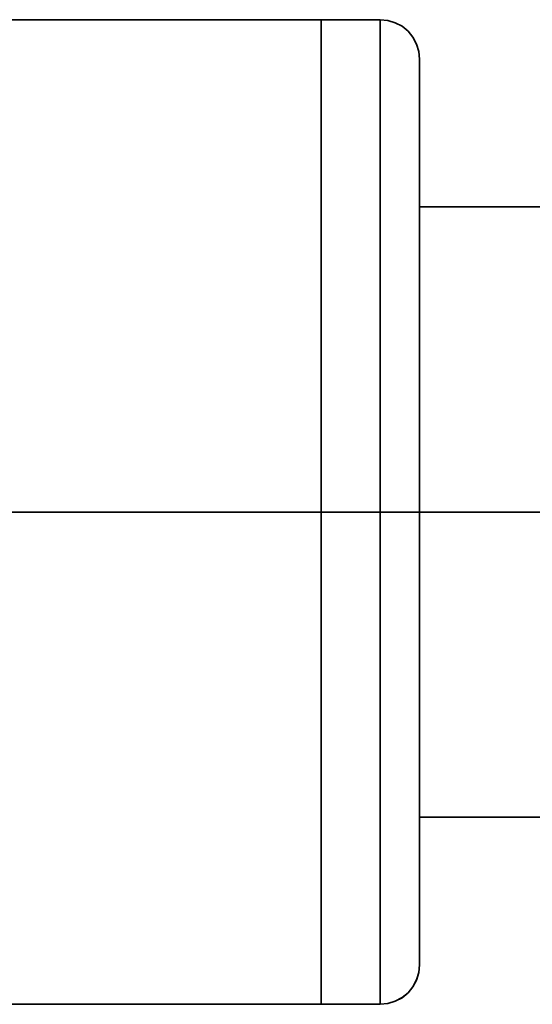
# Model space of a CAD drawing. Extents: x -47 to 867, y -51 to 641.
# Drawn here: x 109 to 134, y 64 to 111 of the extents above; entities that cross this region are included whole.
import ezdxf

# ---------------------------------------------------------------- set-up
doc = ezdxf.new("R2010")
doc.units = 0
doc.header["$MEASUREMENT"] = 0
for name, pattern in [('AI-Linetype-100', [59.88842, 29.94421, -5.988842, 5.988842, -5.988842, 5.988842, -5.988842]), ('AI-Linetype-101', [59.88842, 29.94421, -5.988842, 5.988842, -5.988842, 5.988842, -5.988842]), ('AI-Linetype-1014', [89.83263, 71.866104, -5.988842, 5.988842, -5.988842]), ('AI-Linetype-102', [59.88842, 29.94421, -5.988842, 5.988842, -5.988842, 5.988842, -5.988842]), ('AI-Linetype-103', [59.88842, 29.94421, -5.988842, 5.988842, -5.988842, 5.988842, -5.988842]), ('AI-Linetype-402', [59.88842, 29.94421, -5.988842, 5.988842, -5.988842, 5.988842, -5.988842]), ('AI-Linetype-403', [59.88842, 29.94421, -5.988842, 5.988842, -5.988842, 5.988842, -5.988842]), ('AI-Linetype-437', [59.88842, 29.94421, -5.988842, 5.988842, -5.988842, 5.988842, -5.988842]), ('AI-Linetype-438', [59.88842, 29.94421, -5.988842, 5.988842, -5.988842, 5.988842, -5.988842]), ('AI-Linetype-481', [59.88842, 29.94421, -5.988842, 5.988842, -5.988842, 5.988842, -5.988842]), ('AI-Linetype-579', [59.88842, 29.94421, -5.988842, 5.988842, -5.988842, 5.988842, -5.988842]), ('AI-Linetype-580', [59.88842, 29.94421, -5.988842, 5.988842, -5.988842, 5.988842, -5.988842]), ('AI-Linetype-584', [59.88842, 29.94421, -5.988842, 5.988842, -5.988842, 5.988842, -5.988842]), ('AI-Linetype-585', [59.88842, 29.94421, -5.988842, 5.988842, -5.988842, 5.988842, -5.988842]), ('AI-Linetype-586', [59.88842, 29.94421, -5.988842, 5.988842, -5.988842, 5.988842, -5.988842]), ('AI-Linetype-587', [59.88842, 29.94421, -5.988842, 5.988842, -5.988842, 5.988842, -5.988842]), ('AI-Linetype-588', [59.88842, 29.94421, -5.988842, 5.988842, -5.988842, 5.988842, -5.988842]), ('AI-Linetype-589', [59.88842, 29.94421, -5.988842, 5.988842, -5.988842, 5.988842, -5.988842]), ('AI-Linetype-888', [59.88842, 29.94421, -5.988842, 5.988842, -5.988842, 5.988842, -5.988842]), ('AI-Linetype-889', [59.88842, 29.94421, -5.988842, 5.988842, -5.988842, 5.988842, -5.988842]), ('AI-Linetype-923', [59.88842, 29.94421, -5.988842, 5.988842, -5.988842, 5.988842, -5.988842]), ('AI-Linetype-924', [59.88842, 29.94421, -5.988842, 5.988842, -5.988842, 5.988842, -5.988842]), ('AI-Linetype-93', [59.88842, 29.94421, -5.988842, 5.988842, -5.988842, 5.988842, -5.988842]), ('AI-Linetype-94', [59.88842, 29.94421, -5.988842, 5.988842, -5.988842, 5.988842, -5.988842]), ('AI-Linetype-967', [59.88842, 29.94421, -5.988842, 5.988842, -5.988842, 5.988842, -5.988842]), ('AI-Linetype-98', [59.88842, 29.94421, -5.988842, 5.988842, -5.988842, 5.988842, -5.988842]), ('AI-Linetype-99', [59.88842, 29.94421, -5.988842, 5.988842, -5.988842, 5.988842, -5.988842])]:
    doc.linetypes.add(name, pattern=pattern)
doc.layers.get('0').update_dxf_attribs({"lineweight": 0})
doc.layers.add('Dimensions', color=7, linetype='Continuous', lineweight=0)

msp = doc.modelspace()

# ---------------------------------------------------------------- linework, layer by layer
at = {"color": 7, "linetype": 'AI-Linetype-94', "lineweight": 35}
msp.add_line((123.653, 110.942), (94.416, 110.942), dxfattribs=at)
at = {"color": 7, "linetype": 'AI-Linetype-580', "lineweight": 35}
msp.add_line((123.653, 110.942), (94.416, 110.942), dxfattribs=at)
at = {"color": 7, "linetype": 'AI-Linetype-101', "lineweight": 35}
msp.add_line((126.483, 110.942), (123.653, 110.942), dxfattribs=at)
at = {"color": 7, "linetype": 'AI-Linetype-587', "lineweight": 35}
msp.add_line((126.483, 110.942), (123.653, 110.942), dxfattribs=at)
at = {"color": 7, "linetype": 'AI-Linetype-99', "lineweight": 35}
msp.add_line((176.657, 101.983), (128.369, 101.983), dxfattribs=at)
at = {"color": 7, "linetype": 'AI-Linetype-585', "lineweight": 35}
msp.add_line((176.657, 101.983), (128.369, 101.983), dxfattribs=at)
at = {"color": 7, "linetype": 'AI-Linetype-98', "lineweight": 35}
msp.add_line((128.369, 72.746), (176.657, 72.746), dxfattribs=at)
at = {"color": 7, "linetype": 'AI-Linetype-584', "lineweight": 35}
msp.add_line((128.369, 72.746), (176.657, 72.746), dxfattribs=at)
at = {"color": 7, "linetype": 'AI-Linetype-93', "lineweight": 35}
msp.add_line((94.417, 63.786), (123.654, 63.786), dxfattribs=at)
at = {"color": 7, "linetype": 'AI-Linetype-579', "lineweight": 35}
msp.add_line((94.417, 63.786), (123.654, 63.786), dxfattribs=at)
at = {"color": 7, "linetype": 'AI-Linetype-100', "lineweight": 35}
msp.add_line((123.653, 63.786), (126.483, 63.786), dxfattribs=at)
at = {"color": 7, "linetype": 'AI-Linetype-586', "lineweight": 35}
msp.add_line((123.653, 63.786), (126.483, 63.786), dxfattribs=at)
at = {"color": 7, "linetype": 'AI-Linetype-402', "lineweight": 35}
msp.add_lwpolyline([(123.653, 86.257), (123.653, 89.05), (123.653, 91.82), (123.653, 94.526), (123.653, 97.133), (123.653, 99.604), (123.653, 101.901), (123.653, 103.994), (123.653, 105.854), (123.653, 107.456), (123.653, 108.773), (123.653, 109.791), (123.653, 110.495), (123.653, 110.873), (123.653, 110.942)], dxfattribs=at)
at = {"color": 7, "linetype": 'AI-Linetype-437', "lineweight": 35}
msp.add_lwpolyline([(123.653, 63.786), (123.653, 63.828), (123.653, 64.159), (123.653, 64.814), (123.653, 65.787), (123.653, 67.062), (123.653, 68.624), (123.653, 70.447), (123.653, 72.508), (123.653, 74.777), (123.653, 77.224), (123.653, 79.813), (123.653, 82.508), (123.653, 85.271), (123.653, 88.063), (123.653, 90.846), (123.653, 93.579), (123.653, 96.226), (123.653, 98.748), (123.653, 101.11), (123.653, 103.279), (123.653, 105.226), (123.653, 106.921), (123.653, 108.341), (123.653, 109.468), (123.653, 110.283), (123.653, 110.777), (123.653, 110.942)], dxfattribs=at)
at = {"color": 7, "linetype": 'AI-Linetype-888', "lineweight": 35}
msp.add_lwpolyline([(123.653, 86.257), (123.653, 89.05), (123.653, 91.82), (123.653, 94.526), (123.653, 97.133), (123.653, 99.604), (123.653, 101.901), (123.653, 103.994), (123.653, 105.854), (123.653, 107.456), (123.653, 108.773), (123.653, 109.791), (123.653, 110.495), (123.653, 110.873), (123.653, 110.942)], dxfattribs=at)
at = {"color": 7, "linetype": 'AI-Linetype-923', "lineweight": 35}
msp.add_lwpolyline([(123.653, 63.786), (123.653, 63.828), (123.653, 64.159), (123.653, 64.814), (123.653, 65.787), (123.653, 67.062), (123.653, 68.624), (123.653, 70.447), (123.653, 72.508), (123.653, 74.777), (123.653, 77.224), (123.653, 79.813), (123.653, 82.508), (123.653, 85.271), (123.653, 88.063), (123.653, 90.846), (123.653, 93.579), (123.653, 96.226), (123.653, 98.748), (123.653, 101.11), (123.653, 103.279), (123.653, 105.226), (123.653, 106.921), (123.653, 108.341), (123.653, 109.468), (123.653, 110.283), (123.653, 110.777), (123.653, 110.942)], dxfattribs=at)
at = {"color": 7, "linetype": 'AI-Linetype-102', "lineweight": 35}
msp.add_lwpolyline([(128.369, 109.056), (128.332, 109.424), (128.226, 109.778), (128.051, 110.104), (127.817, 110.39), (127.531, 110.625), (127.204, 110.8), (126.85, 110.906), (126.482, 110.943)], dxfattribs=at)
at = {"color": 7, "linetype": 'AI-Linetype-588', "lineweight": 35}
msp.add_lwpolyline([(128.369, 109.056), (128.332, 109.424), (128.226, 109.778), (128.051, 110.104), (127.817, 110.39), (127.531, 110.625), (127.204, 110.8), (126.85, 110.906), (126.482, 110.943)], dxfattribs=at)
at = {"color": 7, "linetype": 'AI-Linetype-481', "lineweight": 35}
msp.add_lwpolyline([(126.483, 63.786), (126.483, 63.951), (126.483, 64.447), (126.483, 65.262), (126.483, 66.388), (126.483, 67.809), (126.483, 69.504), (126.483, 71.45), (126.483, 73.62), (126.483, 75.982), (126.483, 78.504), (126.483, 81.149), (126.483, 83.884), (126.483, 86.665), (126.483, 89.458), (126.483, 92.222), (126.483, 94.915), (126.483, 97.505), (126.483, 99.95), (126.483, 102.221), (126.483, 104.282), (126.483, 106.106), (126.483, 107.666), (126.483, 108.942), (126.483, 109.915), (126.483, 110.571), (126.483, 110.902), (126.483, 110.942)], dxfattribs=at)
at = {"color": 7, "linetype": 'AI-Linetype-967', "lineweight": 35}
msp.add_lwpolyline([(126.483, 63.786), (126.483, 63.951), (126.483, 64.447), (126.483, 65.262), (126.483, 66.388), (126.483, 67.809), (126.483, 69.504), (126.483, 71.45), (126.483, 73.62), (126.483, 75.982), (126.483, 78.504), (126.483, 81.149), (126.483, 83.884), (126.483, 86.665), (126.483, 89.458), (126.483, 92.222), (126.483, 94.915), (126.483, 97.505), (126.483, 99.95), (126.483, 102.221), (126.483, 104.282), (126.483, 106.106), (126.483, 107.666), (126.483, 108.942), (126.483, 109.915), (126.483, 110.571), (126.483, 110.902), (126.483, 110.942)], dxfattribs=at)
at = {"color": 7, "linetype": 'AI-Linetype-438', "lineweight": 35}
msp.add_lwpolyline([(128.369, 109.056), (128.369, 108.885), (128.369, 108.374), (128.369, 107.532), (128.369, 106.373), (128.369, 104.914), (128.369, 103.177), (128.369, 101.191), (128.369, 98.987), (128.369, 96.601), (128.369, 94.067), (128.369, 91.429), (128.369, 88.726), (128.369, 86.002), (128.369, 83.299), (128.369, 80.661), (128.369, 78.129), (128.369, 75.742), (128.369, 73.537), (128.369, 71.551), (128.369, 69.816), (128.369, 68.355), (128.369, 67.196), (128.369, 66.354), (128.369, 65.843), (128.369, 65.672)], dxfattribs=at)
at = {"color": 7, "linetype": 'AI-Linetype-924', "lineweight": 35}
msp.add_lwpolyline([(128.369, 109.056), (128.369, 108.885), (128.369, 108.374), (128.369, 107.532), (128.369, 106.373), (128.369, 104.914), (128.369, 103.177), (128.369, 101.191), (128.369, 98.987), (128.369, 96.601), (128.369, 94.067), (128.369, 91.429), (128.369, 88.726), (128.369, 86.002), (128.369, 83.299), (128.369, 80.661), (128.369, 78.129), (128.369, 75.742), (128.369, 73.537), (128.369, 71.551), (128.369, 69.816), (128.369, 68.355), (128.369, 67.196), (128.369, 66.354), (128.369, 65.843), (128.369, 65.672)], dxfattribs=at)
at = {"color": 7, "linetype": 'AI-Linetype-403', "lineweight": 35}
msp.add_lwpolyline([(123.653, 63.786), (123.653, 63.908), (123.653, 64.353), (123.653, 65.122), (123.653, 66.205), (123.653, 67.582), (123.653, 69.239), (123.653, 71.151), (123.653, 73.288), (123.653, 75.624), (123.653, 78.124), (123.653, 80.756), (123.653, 83.479), (123.653, 86.258)], dxfattribs=at)
at = {"color": 7, "linetype": 'AI-Linetype-889', "lineweight": 35}
msp.add_lwpolyline([(123.653, 63.786), (123.653, 63.908), (123.653, 64.353), (123.653, 65.122), (123.653, 66.205), (123.653, 67.582), (123.653, 69.239), (123.653, 71.151), (123.653, 73.288), (123.653, 75.624), (123.653, 78.124), (123.653, 80.756), (123.653, 83.479), (123.653, 86.258)], dxfattribs=at)
at = {"color": 7, "linetype": 'AI-Linetype-103', "lineweight": 35}
msp.add_lwpolyline([(126.483, 63.786), (126.85, 63.823), (127.205, 63.929), (127.531, 64.104), (127.817, 64.338), (128.052, 64.625), (128.226, 64.951), (128.333, 65.305), (128.369, 65.673)], dxfattribs=at)
at = {"color": 7, "linetype": 'AI-Linetype-589', "lineweight": 35}
msp.add_lwpolyline([(126.483, 63.786), (126.85, 63.823), (127.205, 63.929), (127.531, 64.104), (127.817, 64.338), (128.052, 64.625), (128.226, 64.951), (128.333, 65.305), (128.369, 65.673)], dxfattribs=at)
at = {"color": 7, "lineweight": 35}
for points in [[(123.653, 110.942), (123.653, 110.942), (94.417, 110.942), (94.417, 110.942)], [(126.482, 110.942), (126.482, 110.942), (123.653, 110.942), (123.653, 110.942)], [(176.657, 101.982), (176.657, 101.982), (128.369, 101.982), (128.369, 101.982)], [(128.369, 72.745), (128.369, 72.745), (176.657, 72.745), (176.657, 72.745)], [(94.417, 63.787), (94.417, 63.787), (123.653, 63.787), (123.653, 63.787)], [(123.653, 63.787), (123.653, 63.787), (126.482, 63.787), (126.482, 63.787)]]:
    msp.add_open_spline(points, degree=3, dxfattribs=at)
for points, knots in [([(123.653, 86.257), (123.653, 86.257), (123.653, 89.05), (123.653, 89.05), (123.653, 89.05), (123.653, 91.82), (123.653, 91.82), (123.653, 91.82), (123.653, 94.526), (123.653, 94.526), (123.653, 94.526), (123.653, 97.133), (123.653, 97.133), (123.653, 97.133), (123.653, 99.604), (123.653, 99.604), (123.653, 99.604), (123.653, 101.901), (123.653, 101.901), (123.653, 101.901), (123.653, 103.994), (123.653, 103.994), (123.653, 103.994), (123.653, 105.855), (123.653, 105.855), (123.653, 105.855), (123.653, 107.456), (123.653, 107.456), (123.653, 107.456), (123.653, 108.773), (123.653, 108.773), (123.653, 108.773), (123.653, 109.791), (123.653, 109.791), (123.653, 109.791), (123.653, 110.495), (123.653, 110.495), (123.653, 110.495), (123.653, 110.873), (123.653, 110.873), (123.653, 110.873), (123.653, 110.942), (123.653, 110.942)], [0, 0, 0, 0, 1, 1, 1, 2, 2, 2, 3, 3, 3, 4, 4, 4, 5, 5, 5, 6, 6, 6, 7, 7, 7, 8, 8, 8, 9, 9, 9, 10, 10, 10, 11, 11, 11, 12, 12, 12, 13, 13, 13, 14, 14, 14, 14]), ([(123.653, 63.787), (123.653, 63.787), (123.653, 63.827), (123.653, 63.827), (123.653, 63.827), (123.653, 64.158), (123.653, 64.158), (123.653, 64.158), (123.653, 64.813), (123.653, 64.813), (123.653, 64.813), (123.653, 65.787), (123.653, 65.787), (123.653, 65.787), (123.653, 67.063), (123.653, 67.063), (123.653, 67.063), (123.653, 68.623), (123.653, 68.623), (123.653, 68.623), (123.653, 70.446), (123.653, 70.446), (123.653, 70.446), (123.653, 72.507), (123.653, 72.507), (123.653, 72.507), (123.653, 74.778), (123.653, 74.778), (123.653, 74.778), (123.653, 77.224), (123.653, 77.224), (123.653, 77.224), (123.653, 79.812), (123.653, 79.812), (123.653, 79.812), (123.653, 82.507), (123.653, 82.507), (123.653, 82.507), (123.653, 85.27), (123.653, 85.27), (123.653, 85.27), (123.653, 88.063), (123.653, 88.063), (123.653, 88.063), (123.653, 90.845), (123.653, 90.845), (123.653, 90.845), (123.653, 93.58), (123.653, 93.58), (123.653, 93.58), (123.653, 96.225), (123.653, 96.225), (123.653, 96.225), (123.653, 98.747), (123.653, 98.747), (123.653, 98.747), (123.653, 101.109), (123.653, 101.109), (123.653, 101.109), (123.653, 103.278), (123.653, 103.278), (123.653, 103.278), (123.653, 105.225), (123.653, 105.225), (123.653, 105.225), (123.653, 106.92), (123.653, 106.92), (123.653, 106.92), (123.653, 108.341), (123.653, 108.341), (123.653, 108.341), (123.653, 109.467), (123.653, 109.467), (123.653, 109.467), (123.653, 110.282), (123.653, 110.282), (123.653, 110.282), (123.653, 110.776), (123.653, 110.776), (123.653, 110.776), (123.653, 110.942), (123.653, 110.942)], [0, 0, 0, 0, 1, 1, 1, 2, 2, 2, 3, 3, 3, 4, 4, 4, 5, 5, 5, 6, 6, 6, 7, 7, 7, 8, 8, 8, 9, 9, 9, 10, 10, 10, 11, 11, 11, 12, 12, 12, 13, 13, 13, 14, 14, 14, 15, 15, 15, 16, 16, 16, 17, 17, 17, 18, 18, 18, 19, 19, 19, 20, 20, 20, 21, 21, 21, 22, 22, 22, 23, 23, 23, 24, 24, 24, 25, 25, 25, 26, 26, 26, 27, 27, 27, 27]), ([(128.369, 109.056), (128.369, 109.056), (128.332, 109.424), (128.332, 109.424), (128.332, 109.424), (128.226, 109.778), (128.226, 109.778), (128.226, 109.778), (128.051, 110.104), (128.051, 110.104), (128.051, 110.104), (127.817, 110.39), (127.817, 110.39), (127.817, 110.39), (127.531, 110.625), (127.531, 110.625), (127.531, 110.625), (127.204, 110.799), (127.204, 110.799), (127.204, 110.799), (126.85, 110.906), (126.85, 110.906), (126.85, 110.906), (126.482, 110.942), (126.482, 110.942)], [0, 0, 0, 0, 1, 1, 1, 2, 2, 2, 3, 3, 3, 4, 4, 4, 5, 5, 5, 6, 6, 6, 7, 7, 7, 8, 8, 8, 8]), ([(126.482, 63.787), (126.482, 63.787), (126.482, 63.952), (126.482, 63.952), (126.482, 63.952), (126.482, 64.446), (126.482, 64.446), (126.482, 64.446), (126.482, 65.261), (126.482, 65.261), (126.482, 65.261), (126.482, 66.387), (126.482, 66.387), (126.482, 66.387), (126.482, 67.808), (126.482, 67.808), (126.482, 67.808), (126.482, 69.503), (126.482, 69.503), (126.482, 69.503), (126.482, 71.449), (126.482, 71.449), (126.482, 71.449), (126.482, 73.619), (126.482, 73.619), (126.482, 73.619), (126.482, 75.981), (126.482, 75.981), (126.482, 75.981), (126.482, 78.503), (126.482, 78.503), (126.482, 78.503), (126.482, 81.15), (126.482, 81.15), (126.482, 81.15), (126.482, 83.883), (126.482, 83.883), (126.482, 83.883), (126.482, 86.666), (126.482, 86.666), (126.482, 86.666), (126.482, 89.457), (126.482, 89.457), (126.482, 89.457), (126.482, 92.221), (126.482, 92.221), (126.482, 92.221), (126.482, 94.916), (126.482, 94.916), (126.482, 94.916), (126.482, 97.504), (126.482, 97.504), (126.482, 97.504), (126.482, 99.951), (126.482, 99.951), (126.482, 99.951), (126.482, 102.22), (126.482, 102.22), (126.482, 102.22), (126.482, 104.282), (126.482, 104.282), (126.482, 104.282), (126.482, 106.105), (126.482, 106.105), (126.482, 106.105), (126.482, 107.667), (126.482, 107.667), (126.482, 107.667), (126.482, 108.941), (126.482, 108.941), (126.482, 108.941), (126.482, 109.914), (126.482, 109.914), (126.482, 109.914), (126.482, 110.57), (126.482, 110.57), (126.482, 110.57), (126.482, 110.901), (126.482, 110.901), (126.482, 110.901), (126.482, 110.942), (126.482, 110.942)], [0, 0, 0, 0, 1, 1, 1, 2, 2, 2, 3, 3, 3, 4, 4, 4, 5, 5, 5, 6, 6, 6, 7, 7, 7, 8, 8, 8, 9, 9, 9, 10, 10, 10, 11, 11, 11, 12, 12, 12, 13, 13, 13, 14, 14, 14, 15, 15, 15, 16, 16, 16, 17, 17, 17, 18, 18, 18, 19, 19, 19, 20, 20, 20, 21, 21, 21, 22, 22, 22, 23, 23, 23, 24, 24, 24, 25, 25, 25, 26, 26, 26, 27, 27, 27, 27]), ([(128.369, 109.056), (128.369, 109.056), (128.369, 108.885), (128.369, 108.885), (128.369, 108.885), (128.369, 108.374), (128.369, 108.374), (128.369, 108.374), (128.369, 107.532), (128.369, 107.532), (128.369, 107.532), (128.369, 106.373), (128.369, 106.373), (128.369, 106.373), (128.369, 104.914), (128.369, 104.914), (128.369, 104.914), (128.369, 103.177), (128.369, 103.177), (128.369, 103.177), (128.369, 101.191), (128.369, 101.191), (128.369, 101.191), (128.369, 98.988), (128.369, 98.988), (128.369, 98.988), (128.369, 96.601), (128.369, 96.601), (128.369, 96.601), (128.369, 94.067), (128.369, 94.067), (128.369, 94.067), (128.369, 91.429), (128.369, 91.429), (128.369, 91.429), (128.369, 88.726), (128.369, 88.726), (128.369, 88.726), (128.369, 86.002), (128.369, 86.002), (128.369, 86.002), (128.369, 83.299), (128.369, 83.299), (128.369, 83.299), (128.369, 80.661), (128.369, 80.661), (128.369, 80.661), (128.369, 78.129), (128.369, 78.129), (128.369, 78.129), (128.369, 75.741), (128.369, 75.741), (128.369, 75.741), (128.369, 73.537), (128.369, 73.537), (128.369, 73.537), (128.369, 71.551), (128.369, 71.551), (128.369, 71.551), (128.369, 69.816), (128.369, 69.816), (128.369, 69.816), (128.369, 68.355), (128.369, 68.355), (128.369, 68.355), (128.369, 67.196), (128.369, 67.196), (128.369, 67.196), (128.369, 66.354), (128.369, 66.354), (128.369, 66.354), (128.369, 65.843), (128.369, 65.843), (128.369, 65.843), (128.369, 65.672), (128.369, 65.672)], [0, 0, 0, 0, 1, 1, 1, 2, 2, 2, 3, 3, 3, 4, 4, 4, 5, 5, 5, 6, 6, 6, 7, 7, 7, 8, 8, 8, 9, 9, 9, 10, 10, 10, 11, 11, 11, 12, 12, 12, 13, 13, 13, 14, 14, 14, 15, 15, 15, 16, 16, 16, 17, 17, 17, 18, 18, 18, 19, 19, 19, 20, 20, 20, 21, 21, 21, 22, 22, 22, 23, 23, 23, 24, 24, 24, 25, 25, 25, 25]), ([(123.653, 63.787), (123.653, 63.787), (123.653, 63.907), (123.653, 63.907), (123.653, 63.907), (123.653, 64.353), (123.653, 64.353), (123.653, 64.353), (123.653, 65.123), (123.653, 65.123), (123.653, 65.123), (123.653, 66.204), (123.653, 66.204), (123.653, 66.204), (123.653, 67.583), (123.653, 67.583), (123.653, 67.583), (123.653, 69.239), (123.653, 69.239), (123.653, 69.239), (123.653, 71.15), (123.653, 71.15), (123.653, 71.15), (123.653, 73.289), (123.653, 73.289), (123.653, 73.289), (123.653, 75.625), (123.653, 75.625), (123.653, 75.625), (123.653, 78.125), (123.653, 78.125), (123.653, 78.125), (123.653, 80.755), (123.653, 80.755), (123.653, 80.755), (123.653, 83.479), (123.653, 83.479), (123.653, 83.479), (123.653, 86.257), (123.653, 86.257)], [0, 0, 0, 0, 1, 1, 1, 2, 2, 2, 3, 3, 3, 4, 4, 4, 5, 5, 5, 6, 6, 6, 7, 7, 7, 8, 8, 8, 9, 9, 9, 10, 10, 10, 11, 11, 11, 12, 12, 12, 13, 13, 13, 13]), ([(126.482, 63.787), (126.482, 63.787), (126.85, 63.822), (126.85, 63.822), (126.85, 63.822), (127.204, 63.93), (127.204, 63.93), (127.204, 63.93), (127.531, 64.105), (127.531, 64.105), (127.531, 64.105), (127.817, 64.339), (127.817, 64.339), (127.817, 64.339), (128.051, 64.624), (128.051, 64.624), (128.051, 64.624), (128.226, 64.95), (128.226, 64.95), (128.226, 64.95), (128.332, 65.304), (128.332, 65.304), (128.332, 65.304), (128.369, 65.672), (128.369, 65.672)], [0, 0, 0, 0, 1, 1, 1, 2, 2, 2, 3, 3, 3, 4, 4, 4, 5, 5, 5, 6, 6, 6, 7, 7, 7, 8, 8, 8, 8])]:
    msp.add_open_spline(points, degree=3, knots=knots, dxfattribs=at)
at = {"layer": 'Dimensions', "color": 7, "linetype": 'AI-Linetype-1014', "lineweight": 35}
msp.add_line((173.926, 87.364), (73.669, 87.364), dxfattribs=at)

doc.saveas('drawing.dxf')
